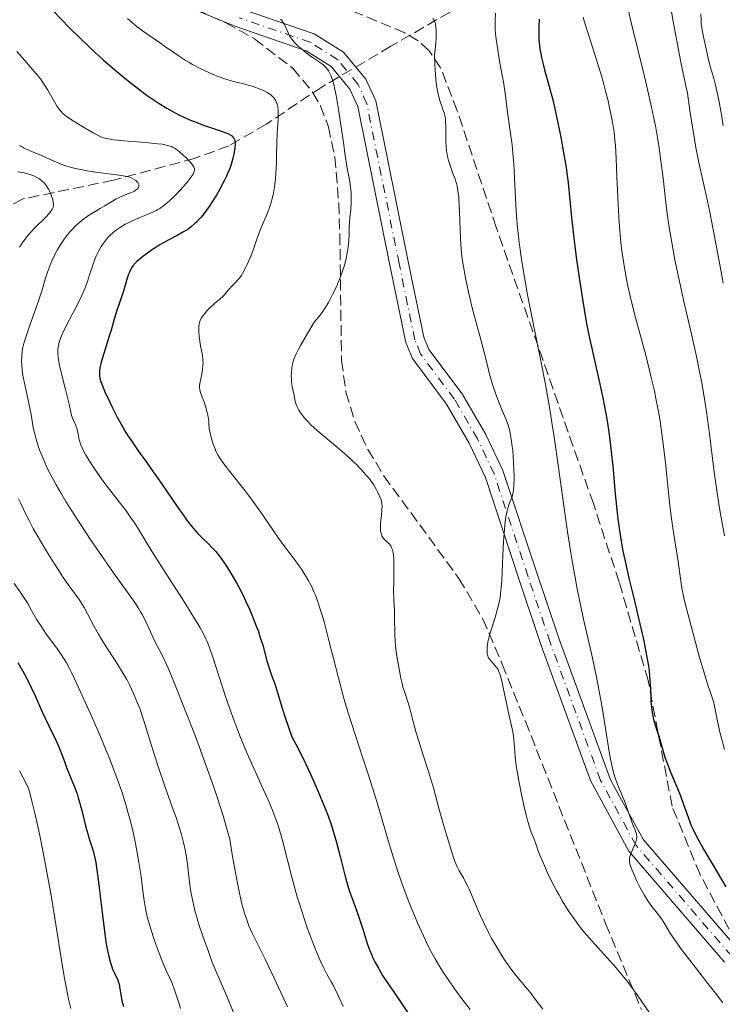
# Model space of a CAD drawing. Units: metres. Extents: x 671624 to 675109, y 4756027 to 4758363.
# Drawn here: x 672124 to 672237, y 4756284 to 4756442 of the extents above; entities that cross this region are included whole.
import ezdxf

# ---------------------------------------------------------------- set-up
doc = ezdxf.new("R2010")
doc.units = ezdxf.units.M
doc.header["$MEASUREMENT"] = 0
doc.linetypes.add('DGN Style 3', pattern=[2.435891, 1.739922, -0.695969])
doc.linetypes.add('DGN Style 4', pattern=[2.785615, 1.391938, -0.695969, 0.00174, -0.695969])
for name, color, linetype, lineweight in [('Barranco lineal', 142, 'DGN Style 3', 13), ('Curva de nivel directora', 30, 'Continuous', 30), ('Curva de nivel intermedia', 30, 'Continuous', 0), ('Eje pista sin pavimentar', 7, 'DGN Style 4', 0), ('Línea de pista sin pavimentar', 7, 'Continuous', 0), ('Pista sin pavimentar', 9, 'Continuous', 0), ('Zona arbolada', 92, 'DGN Style 3', 0)]:
    doc.layers.add(name, color=color, linetype=linetype, lineweight=lineweight)

msp = doc.modelspace()

# ---------------------------------------------------------------- linework, layer by layer
at = {"layer": 'Barranco lineal', "color": 142, "linetype": 'DGN Style 3', "lineweight": 13}
msp.add_polyline3d([(672193.04, 4756443.16, 1491.52), (672183.54, 4756437.66, 1488.44), (672172.54, 4756431.16, 1484.02), (672163.54, 4756425.16, 1478.68), (672157.54, 4756421.66, 1475), (672152.04, 4756419.66, 1470.63), (672139.04, 4756416.16, 1465), (672124.54, 4756413.16, 1456.38), (672117.04, 4756409.16, 1450.56), (672100.04, 4756406.16, 1438.5), (672089.54, 4756403.66, 1433.35), (672082.04, 4756398.66, 1428.25), (672075.04, 4756392.16, 1423.23), (672065.54, 4756380.16, 1415.61), (672059.04, 4756367.16, 1410.13), (672055.54, 4756357.66, 1408.31), (672049.54, 4756353.66, 1405), (672039.54, 4756347.16, 1400), (672028.04, 4756341.66, 1395), (672018.54, 4756332.66, 1390)], dxfattribs=at)
at = {"layer": 'Curva de nivel directora', "color": 30, "linetype": 'Continuous', "lineweight": 30, "flags": 128}
for points, elevation in [([(672129.37, 4756443.36), (672131.98, 4756440.65), (672133.56, 4756439.06), (672135.18, 4756437.51), (672136.05, 4756436.7), (672137.42, 4756435.46), (672139.56, 4756433.61), (672141.7, 4756431.84), (672142.76, 4756431.02), (672143.78, 4756430.26), (672144.45, 4756429.77), (672145.74, 4756428.88), (672146.38, 4756428.47), (672147.62, 4756427.71), (672148.82, 4756427.03), (672149.61, 4756426.62), (672150.13, 4756426.37), (672151.15, 4756425.91), (672152, 4756425.56), (672153.63, 4756424.97), (672156.39, 4756424.05), (672157.08, 4756423.79), (672157.38, 4756423.66), (672157.75, 4756423.46), (672157.95, 4756423.32), (672158.06, 4756423.23), (672158.25, 4756423.04), (672158.36, 4756422.89), (672158.42, 4756422.79), (672158.51, 4756422.57), (672158.57, 4756422.22), (672158.58, 4756421.96), (672158.53, 4756421.38), (672158.35, 4756420.32), (672158.21, 4756419.71), (672157.91, 4756418.66), (672157.63, 4756417.89), (672157.46, 4756417.48), (672157.18, 4756416.83), (672156.86, 4756416.15), (672156.1, 4756414.72), (672155.54, 4756413.76), (672154.76, 4756412.51), (672154.37, 4756411.93), (672153.51, 4756410.74), (672153.1, 4756410.24), (672152.84, 4756409.94), (672152.34, 4756409.41), (672152.1, 4756409.18), (672151.63, 4756408.77), (672151.18, 4756408.42), (672150.88, 4756408.21), (672150.29, 4756407.85), (672149.28, 4756407.3), (672147.83, 4756406.55), (672147.04, 4756406.1), (672146.47, 4756405.77), (672145.31, 4756405.03), (672144.47, 4756404.45), (672143.71, 4756403.88), (672143.37, 4756403.61), (672142.79, 4756403.11), (672142.55, 4756402.87), (672142.15, 4756402.4), (672141.94, 4756402.08), (672141.81, 4756401.85), (672141.58, 4756401.38), (672141.46, 4756401.08), (672141.25, 4756400.45), (672140.85, 4756399.07), (672140.63, 4756398.36), (672139.5, 4756395.1), (672139.13, 4756393.87), (672138.64, 4756392.07), (672138.36, 4756391.11), (672137.08, 4756386.94), (672136.86, 4756386.02), (672136.79, 4756385.56), (672136.77, 4756385.29), (672136.78, 4756384.8)], 1475), ([(672207.36, 4756442.02), (672207.27, 4756440.77), (672207.27, 4756439.57), (672207.3, 4756438.78), (672207.35, 4756438.27), (672207.47, 4756437.26), (672207.61, 4756436.43), (672207.72, 4756435.88), (672207.98, 4756434.78), (672208.27, 4756433.66), (672208.96, 4756431.21), (672209.52, 4756429.09), (672209.8, 4756427.91), (672210.35, 4756425.39), (672210.86, 4756422.8), (672211.17, 4756421.14), (672211.66, 4756418.22), (672211.79, 4756417.32), (672211.99, 4756415.76)], 1500), ([(672211.99, 4756415.76), (672212.55, 4756410.19), (672213.04, 4756405.95), (672213.35, 4756403.45), (672213.91, 4756399.46), (672214.33, 4756396.75), (672214.55, 4756395.41), (672214.91, 4756393.44), (672215.28, 4756391.55), (672216.05, 4756387.96), (672217.08, 4756383.43), (672217.56, 4756381.21), (672218, 4756378.96), (672218.19, 4756377.82), (672218.46, 4756376.09), (672218.62, 4756374.92), (672218.9, 4756372.57), (672219.15, 4756370.24), (672219.57, 4756365.77), (672219.88, 4756362.74), (672220.04, 4756361.37), (672220.4, 4756358.88), (672220.8, 4756356.61), (672221.1, 4756355.17), (672221.75, 4756352.27), (672222.58, 4756348.81), (672223.68, 4756344.24), (672224.13, 4756342.19), (672224.33, 4756341.26), (672224.64, 4756339.59), (672224.87, 4756338.15), (672224.98, 4756337.31), (672225.13, 4756335.88), (672225.21, 4756334.57), (672225.26, 4756333.14), (672225.29, 4756332.47), (672225.37, 4756331.56), (672225.43, 4756331.1), (672225.54, 4756330.4), (672225.76, 4756329.36), (672226.06, 4756328.34), (672226.49, 4756327.02), (672226.69, 4756326.37), (672227.28, 4756324.24), (672227.57, 4756323.33), (672227.76, 4756322.81), (672228.48, 4756321.01), (672229.55, 4756318.45), (672230.01, 4756317.3), (672230.52, 4756315.93), (672231.02, 4756314.46), (672231.29, 4756313.7), (672231.76, 4756312.55), (672232.06, 4756311.88), (672232.62, 4756310.75), (672233.32, 4756309.44), (672233.73, 4756308.71), (672235.19, 4756306.23), (672237.31, 4756302.7)], 1500), ([(672136.78, 4756384.8), (672136.86, 4756384.29), (672136.94, 4756383.99), (672137.14, 4756383.41), (672137.67, 4756382.15), (672138.43, 4756380.53), (672138.89, 4756379.59), (672139.64, 4756378.1), (672140.46, 4756376.62), (672140.87, 4756375.91), (672141.28, 4756375.24), (672142.13, 4756373.96), (672143.01, 4756372.7), (672144.31, 4756370.9), (672145.03, 4756369.88), (672146.83, 4756367.29), (672149.25, 4756363.76), (672150.3, 4756362.27), (672150.75, 4756361.64), (672151.53, 4756360.62), (672152.17, 4756359.85), (672152.55, 4756359.43), (672153.24, 4756358.73), (672154.28, 4756357.75), (672154.84, 4756357.18), (672155.45, 4756356.51), (672155.77, 4756356.12), (672156.37, 4756355.34), (672156.69, 4756354.89), (672157.18, 4756354.17), (672157.94, 4756352.96), (672158.72, 4756351.61), (672159.12, 4756350.89), (672159.9, 4756349.34), (672160.24, 4756348.63), (672160.9, 4756347.17), (672161.36, 4756346.07), (672162, 4756344.45), (672162.28, 4756343.67), (672162.54, 4756342.91), (672162.98, 4756341.48), (672163.67, 4756338.99), (672163.97, 4756337.97), (672164.39, 4756336.7), (672164.92, 4756335.29), (672165.16, 4756334.61), (672165.54, 4756333.35), (672166.13, 4756331.39), (672166.61, 4756329.89), (672167.64, 4756326.78), (672168.28, 4756325.6), (672169.51, 4756323.18), (672170.66, 4756320.77), (672171.35, 4756319.22), (672172.54, 4756316.44), (672172.91, 4756315.54), (672173.52, 4756313.95), (672174.01, 4756312.54), (672174.29, 4756311.65), (672174.8, 4756309.82), (672175.4, 4756307.53), (672176.23, 4756304.33), (672176.66, 4756302.82), (672176.88, 4756302.11), (672177.32, 4756300.79), (672178.17, 4756298.44), (672178.56, 4756297.33), (672179.09, 4756295.7), (672179.77, 4756293.6), (672180.13, 4756292.59), (672180.48, 4756291.73), (672180.67, 4756291.3), (672180.99, 4756290.64), (672181.55, 4756289.6), (672182.23, 4756288.45), (672182.63, 4756287.83), (672184.06, 4756285.7), (672186.2, 4756282.55)], 1475), ([(672123.69, 4756338.7), (672124.7, 4756336.93), (672125.13, 4756336.12), (672125.88, 4756334.61), (672126.51, 4756333.26), (672127.54, 4756330.91), (672128.59, 4756328.67), (672129.76, 4756326.26), (672130.22, 4756325.29), (672130.7, 4756324.09), (672131.21, 4756322.65), (672131.5, 4756321.87), (672132.73, 4756318.84), (672133.18, 4756317.62)], 1450), ([(672133.18, 4756317.62), (672133.39, 4756316.97), (672133.59, 4756316.3), (672133.96, 4756314.93), (672134.61, 4756312.29), (672134.91, 4756311.17), (672135.2, 4756310.24), (672135.58, 4756309.09), (672135.77, 4756308.46), (672136.05, 4756307.3), (672136.18, 4756306.58), (672136.32, 4756305.77), (672136.58, 4756303.87), (672137.31, 4756297.64), (672137.63, 4756295.15), (672137.83, 4756293.8), (672137.97, 4756293.02), (672138.24, 4756291.7), (672138.55, 4756290.5), (672138.76, 4756289.85), (672138.9, 4756289.47), (672139.18, 4756288.83), (672139.71, 4756287.72), (672139.85, 4756287.33), (672139.92, 4756287.11), (672140.08, 4756286.33), (672140.28, 4756285.08), (672140.4, 4756284.4), (672140.63, 4756283.45)], 1450)]:
    msp.add_lwpolyline(points, dxfattribs=dict(at, elevation=elevation))
at = {"layer": 'Curva de nivel intermedia', "color": 30, "linetype": 'Continuous', "lineweight": 0, "flags": 128}
for points, elevation in [([(672228.18, 4756445.81), (672228.85, 4756441.67), (672229.48, 4756438.23), (672230.1, 4756435.13), (672230.48, 4756433.3), (672231.17, 4756430.13), (672231.53, 4756427.37), (672231.78, 4756425.7), (672232.26, 4756422.73), (672232.51, 4756421.4), (672232.99, 4756418.99), (672234.37, 4756412.81), (672234.69, 4756411.3), (672235.28, 4756408.23), (672236.37, 4756402.29), (672236.86, 4756399.65)], 1515), ([(672200.34, 4756442.98), (672200.27, 4756441.8), (672200.28, 4756440.91), (672200.3, 4756440.42), (672200.36, 4756439.65), (672200.44, 4756438.83), (672200.69, 4756437.07), (672201, 4756435.25), (672201.42, 4756432.96), (672201.6, 4756431.94), (672201.9, 4756430.06), (672202.33, 4756426.7), (672202.76, 4756423.66), (672202.99, 4756421.84), (672203.19, 4756419.85), (672203.27, 4756418.8), (672203.34, 4756417.71), (672203.46, 4756415.43), (672203.61, 4756412.15), (672203.73, 4756410.39), (672203.88, 4756408.56), (672203.97, 4756407.6), (672204.14, 4756406.14), (672204.56, 4756403.09), (672205.08, 4756399.92), (672205.47, 4756397.77), (672206.31, 4756393.45), (672207.66, 4756386.9), (672208.36, 4756383.34), (672209.05, 4756379.4), (672209.4, 4756377.24), (672209.74, 4756374.95), (672210.44, 4756370.04), (672211.39, 4756363.13), (672211.89, 4756359.68), (672212.42, 4756356.32), (672212.69, 4756354.7), (672213.12, 4756352.34), (672213.41, 4756350.83), (672214, 4756347.94), (672214.59, 4756345.2), (672215.72, 4756340.14), (672216.48, 4756336.64), (672216.8, 4756334.98), (672217.38, 4756331.83), (672218.24, 4756326.46), (672218.59, 4756324.35), (672218.75, 4756323.46), (672219.06, 4756321.97), (672219.35, 4756320.81), (672219.54, 4756320.17), (672219.91, 4756319.12), (672221.19, 4756316.06), (672221.6, 4756314.93), (672222.1, 4756313.43), (672222.33, 4756312.8), (672222.62, 4756312.06), (672222.9, 4756311.37), (672222.98, 4756311.1), (672223.03, 4756310.76), (672223.03, 4756310.59), (672222.98, 4756310.3), (672222.81, 4756309.77), (672222.53, 4756309.09), (672222.12, 4756308.12), (672221.96, 4756307.68), (672221.86, 4756307.35), (672221.83, 4756307.19), (672221.82, 4756306.96), (672221.86, 4756306.6), (672221.91, 4756306.39), (672222.07, 4756305.89), (672222.23, 4756305.48), (672222.63, 4756304.52), (672222.99, 4756303.72), (672223.58, 4756302.51), (672224.19, 4756301.4), (672224.6, 4756300.72), (672224.87, 4756300.3), (672225.43, 4756299.51), (672226.06, 4756298.7), (672226.86, 4756297.7), (672227.2, 4756297.21), (672227.67, 4756296.4), (672228.26, 4756295.42), (672228.69, 4756294.76), (672229.58, 4756293.49), (672230.16, 4756292.7), (672231.52, 4756290.92), (672234.43, 4756287.18), (672235.64, 4756285.62), (672236.81, 4756284.07)], 1495), ([(672214.42, 4756442.36), (672214.64, 4756441.54), (672215.2, 4756439.71), (672216.5, 4756435.65), (672217.14, 4756433.59), (672217.44, 4756432.59), (672217.96, 4756430.68), (672218.4, 4756428.9), (672218.65, 4756427.8), (672219.06, 4756425.8), (672219.28, 4756424.5), (672219.37, 4756423.88), (672219.51, 4756422.62), (672219.58, 4756421.73), (672219.71, 4756419.66), (672219.83, 4756416.72), (672220.02, 4756412.32), (672220.14, 4756410.18), (672220.35, 4756407.32), (672220.53, 4756405.6), (672220.66, 4756404.51), (672220.97, 4756402.41), (672221.34, 4756400.29), (672221.57, 4756399.16), (672221.99, 4756397.3), (672222.52, 4756395.14), (672222.85, 4756393.92), (672224.44, 4756388.05), (672225.29, 4756384.67), (672225.83, 4756382.31), (672226.08, 4756381.1), (672226.43, 4756379.28), (672226.74, 4756377.45), (672226.93, 4756376.23), (672227.25, 4756373.81), (672227.65, 4756370.28), (672228.09, 4756365.94), (672228.3, 4756363.99), (672228.46, 4756362.65), (672228.79, 4756360.27), (672229.11, 4756358.23), (672229.5, 4756355.95), (672229.66, 4756354.95), (672229.94, 4756352.96), (672230.25, 4756350.67), (672230.44, 4756349.61), (672230.55, 4756349.08), (672230.82, 4756347.98), (672231.97, 4756343.76), (672233.09, 4756339.51), (672233.86, 4756336.87), (672234.48, 4756334.91), (672234.83, 4756333.87), (672235.4, 4756332.23), (672235.69, 4756330.6), (672235.89, 4756329.54), (672236.35, 4756327.53), (672236.59, 4756326.57), (672237.11, 4756324.75)], 1505), ([(672221.58, 4756443.78), (672222.2, 4756441.07), (672224.2, 4756433.02), (672224.64, 4756431.21), (672225.39, 4756427.89), (672225.99, 4756424.88), (672226.33, 4756422.98), (672226.53, 4756421.74), (672226.88, 4756419.29), (672227.22, 4756416.49), (672227.68, 4756412.54), (672227.96, 4756410.44), (672228.28, 4756408.22), (672228.47, 4756407.06), (672228.78, 4756405.25), (672229.14, 4756403.35), (672229.97, 4756399.39), (672230.57, 4756396.69), (672231.77, 4756391.45), (672232.57, 4756387.86), (672232.91, 4756386.25), (672233.48, 4756383.33), (672233.94, 4756380.67), (672234.2, 4756378.95), (672234.67, 4756375.43), (672235.14, 4756371.48), (672235.42, 4756369.27), (672235.95, 4756365.58), (672236.4, 4756362.84), (672236.65, 4756361.38), (672237.09, 4756359.05)], 1510), ([(672233.29, 4756442.88), (672233.32, 4756441.85), (672233.36, 4756441.36), (672233.41, 4756440.89), (672233.54, 4756439.99), (672233.71, 4756439.16), (672234.04, 4756437.72), (672234.46, 4756435.77), (672234.81, 4756434.43), (672235.31, 4756432.7), (672235.63, 4756431.43), (672236.01, 4756429.77), (672236.21, 4756428.76), (672236.66, 4756426.33), (672236.9, 4756424.89)], 1520), ([(672141.29, 4756442.13), (672142.06, 4756441.43), (672142.45, 4756441.1), (672142.86, 4756440.78), (672143.7, 4756440.16), (672146.43, 4756438.28), (672147.39, 4756437.6), (672148.73, 4756436.65), (672149.44, 4756436.17), (672150.55, 4756435.46), (672151.13, 4756435.11), (672151.73, 4756434.76), (672152.97, 4756434.11), (672154.22, 4756433.5)], 1480), ([(672165.84, 4756442.02), (672166.03, 4756441.8), (672166.33, 4756441.36), (672166.46, 4756441.14), (672166.67, 4756440.7), (672167.06, 4756439.81), (672167.3, 4756439.36), (672167.51, 4756439.02), (672167.68, 4756438.79), (672168.05, 4756438.35), (672168.68, 4756437.7), (672169.13, 4756437.3), (672170.03, 4756436.56), (672170.98, 4756435.88), (672172.12, 4756435.1), (672172.63, 4756434.72), (672173.05, 4756434.34), (672173.25, 4756434.12), (672173.55, 4756433.71), (672173.83, 4756433.17), (672173.97, 4756432.84), (672174.24, 4756432.04), (672174.38, 4756431.57), (672174.58, 4756430.74), (672174.78, 4756429.77), (672175.17, 4756427.51), (672175.54, 4756425.03), (672175.99, 4756421.83), (672176.18, 4756420.44), (672176.55, 4756418.11), (672176.89, 4756416.21), (672177.01, 4756415.51), (672177.13, 4756414.62), (672177.17, 4756414.18), (672177.2, 4756413.52), (672177.19, 4756412.52), (672177.11, 4756411.49), (672176.97, 4756410.14), (672176.91, 4756409.5), (672176.87, 4756408.59), (672176.84, 4756407.32), (672176.8, 4756406.58), (672176.71, 4756405.42), (672176.61, 4756404.74), (672176.37, 4756403.57), (672176.14, 4756402.68), (672175.99, 4756402.19), (672175.73, 4756401.41), (672175.36, 4756400.4), (672175.15, 4756399.87), (672174.8, 4756399.05), (672174.2, 4756397.79), (672173.52, 4756396.53), (672173.15, 4756395.91), (672172.62, 4756395.1), (672172.35, 4756394.71), (672171.92, 4756394.15), (672171.24, 4756393.35), (672170.34, 4756391.83), (672169.05, 4756389.6), (672168.75, 4756389.05)], 1485), ([(672190.28, 4756442.12), (672190.48, 4756441.82), (672190.64, 4756441.45), (672190.7, 4756441.23), (672190.79, 4756440.71), (672190.81, 4756440.41), (672190.83, 4756439.88), (672190.8, 4756438.92), (672190.75, 4756438.16), (672190.57, 4756436.28), (672190.63, 4756434.76)], 1490), ([(672123.53, 4756436.85), (672124.41, 4756435.8), (672126.65, 4756433.25), (672127.3, 4756432.43), (672127.61, 4756432), (672127.92, 4756431.55), (672128.51, 4756430.6), (672129.56, 4756428.77), (672130, 4756428.02), (672130.38, 4756427.45), (672130.56, 4756427.22), (672130.94, 4756426.83), (672131.23, 4756426.58), (672131.98, 4756426.06), (672132.73, 4756425.58), (672134.51, 4756424.49), (672135.78, 4756423.75), (672136.69, 4756423.27), (672137.12, 4756423.09), (672137.79, 4756422.88), (672138.17, 4756422.79), (672139.07, 4756422.65), (672140.82, 4756422.47), (672143.45, 4756422.27), (672144.66, 4756422.18), (672146.1, 4756422.02), (672146.84, 4756421.92), (672147.25, 4756421.84), (672147.92, 4756421.68), (672148.32, 4756421.55), (672148.5, 4756421.47), (672148.84, 4756421.29), (672149.08, 4756421.13), (672149.62, 4756420.72), (672150.28, 4756420.15), (672150.64, 4756419.83), (672151.14, 4756419.32), (672151.57, 4756418.83)], 1470), ([(672190.63, 4756434.76), (672190.68, 4756433.89), (672190.78, 4756432.41), (672190.84, 4756431.8), (672190.98, 4756430.79), (672191.12, 4756430.01), (672191.22, 4756429.59), (672191.42, 4756428.89), (672191.66, 4756428.21), (672191.96, 4756427.37), (672192.08, 4756426.96), (672192.24, 4756426.31), (672192.29, 4756425.96), (672192.33, 4756425.6), (672192.37, 4756424.81), (672192.38, 4756422.37), (672192.42, 4756421.39), (672192.47, 4756420.93), (672192.57, 4756420.27), (672192.63, 4756419.95), (672192.79, 4756419.32), (672193.1, 4756418.36), (672193.57, 4756417.1), (672193.8, 4756416.48), (672194.06, 4756415.64), (672194.17, 4756415.19), (672194.31, 4756414.42), (672194.43, 4756413.5), (672194.47, 4756412.96), (672194.56, 4756411.06), (672194.65, 4756408.21), (672194.7, 4756406.85), (672194.83, 4756405.06), (672194.95, 4756403.96), (672195.06, 4756403.23), (672195.31, 4756401.69), (672195.55, 4756400.41), (672196.12, 4756397.73), (672196.56, 4756395.86), (672196.97, 4756394.29), (672197.53, 4756392.29), (672197.84, 4756391.16), (672198.35, 4756389.13), (672199.09, 4756386.2), (672199.45, 4756384.82), (672199.98, 4756383.01), (672200.32, 4756381.98), (672200.54, 4756381.36), (672200.97, 4756380.25), (672201.43, 4756379.18), (672202.01, 4756377.85), (672202.26, 4756377.16), (672202.56, 4756376.13), (672202.69, 4756375.55), (672202.87, 4756374.57), (672203.03, 4756373.42), (672203.1, 4756372.78), (672203.25, 4756370.85), (672203.3, 4756369.84), (672203.33, 4756368.37), (672203.3, 4756367.06), (672203.25, 4756366.51), (672203.19, 4756366.05), (672203.13, 4756365.78), (672203.01, 4756365.32), (672202.86, 4756364.93), (672202.64, 4756364.44), (672202.53, 4756364.19), (672202.3, 4756363.51), (672202.19, 4756363.09), (672202, 4756362.08), (672201.85, 4756360.89), (672201.76, 4756360.02), (672201.63, 4756358.15), (672201.53, 4756355.97), (672201.43, 4756353.15), (672201.37, 4756351.88), (672201.27, 4756350.73), (672201.22, 4756350.2), (672201.07, 4756349.19), (672200.96, 4756348.56), (672200.67, 4756347.31), (672200.26, 4756345.91), (672199.69, 4756344.11), (672199.45, 4756343.29), (672199.18, 4756342.22), (672199.07, 4756341.61), (672199.02, 4756341.25), (672198.98, 4756340.63), (672198.99, 4756340.25), (672199.01, 4756340.08), (672199.09, 4756339.78), (672199.17, 4756339.59), (672199.4, 4756339.22), (672199.76, 4756338.79), (672200.31, 4756338.17), (672200.56, 4756337.85), (672200.75, 4756337.56), (672200.83, 4756337.39), (672200.95, 4756337.11), (672201.12, 4756336.59)], 1490), ([(672154.22, 4756433.5), (672155.04, 4756433.14), (672155.57, 4756432.92), (672156.57, 4756432.54), (672157.09, 4756432.36), (672158.06, 4756432.07), (672158.92, 4756431.84), (672159.94, 4756431.61), (672160.41, 4756431.5), (672161.29, 4756431.26), (672161.71, 4756431.12), (672162.31, 4756430.9), (672163.2, 4756430.51), (672163.72, 4756430.23), (672163.97, 4756430.08), (672164.33, 4756429.81), (672164.66, 4756429.49), (672164.81, 4756429.31), (672165.07, 4756428.91), (672165.18, 4756428.69), (672165.31, 4756428.31), (672165.4, 4756427.89), (672165.44, 4756427.59), (672165.48, 4756426.94), (672165.46, 4756425.89), (672165.31, 4756423.7), (672165.24, 4756422.16), (672165.2, 4756420.08), (672165.17, 4756418.96), (672165.09, 4756417.3), (672165.02, 4756416.43), (672164.86, 4756415.12), (672164.64, 4756413.83), (672164.5, 4756413.2), (672164.33, 4756412.6), (672163.95, 4756411.46), (672163.53, 4756410.39), (672162.95, 4756409.05), (672162.68, 4756408.41), (672162.16, 4756407.02), (672161.54, 4756405.23), (672161.22, 4756404.34), (672160.76, 4756403.19), (672160.51, 4756402.63), (672160.13, 4756401.85), (672159.74, 4756401.16), (672159.56, 4756400.86), (672159.37, 4756400.6), (672159.01, 4756400.15), (672158.67, 4756399.78), (672158.24, 4756399.35), (672158.03, 4756399.14), (672157.57, 4756398.62), (672156.95, 4756397.9), (672156.62, 4756397.55), (672156.09, 4756397.07), (672155.31, 4756396.42), (672154.9, 4756396.06), (672154.62, 4756395.79), (672154.07, 4756395.22), (672153.7, 4756394.78), (672153.23, 4756394.17), (672153.12, 4756393.98), (672152.94, 4756393.64), (672152.82, 4756393.31), (672152.77, 4756393.09), (672152.72, 4756392.6), (672152.71, 4756392.03), (672152.72, 4756391.7), (672152.76, 4756391.16), (672152.89, 4756390.24), (672153.02, 4756389.55), (672153.22, 4756388.56), (672153.3, 4756388.05), (672153.38, 4756387.27), (672153.4, 4756386.87), (672153.39, 4756386.48), (672153.31, 4756385.72), (672153.19, 4756385), (672152.92, 4756383.8), (672152.83, 4756383.21), (672152.83, 4756382.94), (672152.89, 4756382.5), (672152.96, 4756382.24), (672153.18, 4756381.6), (672153.62, 4756380.41), (672153.86, 4756379.67), (672154.08, 4756378.86), (672154.17, 4756378.42), (672154.31, 4756377.49), (672154.35, 4756376.99), (672154.37, 4756376.22), (672154.84, 4756374.47), (672155.05, 4756373.78), (672155.33, 4756373.01), (672155.48, 4756372.67), (672155.8, 4756372.04), (672156.03, 4756371.64), (672156.6, 4756370.82), (672157.87, 4756369.18), (672159.96, 4756366.57)], 1480), ([(672123.93, 4756421.75), (672124.27, 4756421.55), (672124.61, 4756421.37), (672125.3, 4756421.03), (672127.49, 4756420.1), (672128.28, 4756419.75), (672129.4, 4756419.25), (672129.99, 4756419), (672130.92, 4756418.64), (672131.4, 4756418.47), (672131.91, 4756418.32), (672132.95, 4756418.04), (672134.03, 4756417.81), (672134.75, 4756417.68), (672136.2, 4756417.45), (672140.32, 4756416.92), (672141.17, 4756416.75), (672141.61, 4756416.63), (672141.85, 4756416.55), (672142.26, 4756416.35), (672142.6, 4756416.11)], 1465), ([(672151.57, 4756418.83), (672151.74, 4756418.6), (672151.91, 4756418.32), (672151.96, 4756418.19), (672152.02, 4756418), (672152.03, 4756417.87), (672152, 4756417.61), (672151.91, 4756417.33), (672151.81, 4756417.14), (672151.51, 4756416.68), (672150.78, 4756415.74), (672150.17, 4756415.04), (672149.73, 4756414.56), (672148.86, 4756413.65), (672148.04, 4756412.85), (672147.64, 4756412.5), (672147.06, 4756412.04), (672146.47, 4756411.63), (672146.17, 4756411.46), (672145.87, 4756411.29), (672145.23, 4756410.99), (672143.15, 4756410.13), (672142.13, 4756409.68), (672141.62, 4756409.43), (672140.87, 4756409.03), (672140.17, 4756408.62), (672139.84, 4756408.41), (672139.54, 4756408.2), (672138.99, 4756407.77), (672138.52, 4756407.34), (672138.24, 4756407.06), (672137.76, 4756406.5), (672137.31, 4756405.89), (672137.06, 4756405.5), (672136.63, 4756404.76), (672136.26, 4756404.02), (672136.08, 4756403.57), (672135.76, 4756402.67), (672135.21, 4756400.94), (672134.85, 4756399.89), (672134.42, 4756398.75), (672134.17, 4756398.15), (672133.9, 4756397.54), (672133.3, 4756396.3), (672131.51, 4756392.86), (672130.93, 4756391.67), (672130.71, 4756391.16), (672130.44, 4756390.47), (672130.34, 4756390.14), (672130.19, 4756389.54), (672130.11, 4756389.02), (672130.09, 4756388.75), (672130.08, 4756388.34), (672130.14, 4756387.67), (672130.2, 4756387.29), (672130.36, 4756386.42), (672130.75, 4756384.83), (672131.36, 4756382.54), (672131.62, 4756381.49), (672131.91, 4756380.21), (672132.18, 4756378.92), (672132.32, 4756378.4), (672132.59, 4756377.68), (672132.98, 4756376.79), (672133.14, 4756376.35), (672133.31, 4756375.67), (672133.48, 4756374.76), (672133.58, 4756374.31), (672133.79, 4756373.65), (672134, 4756373.17), (672134.17, 4756372.82), (672134.62, 4756372.01), (672135.24, 4756370.99), (672135.62, 4756370.4), (672136.28, 4756369.41), (672137.5, 4756367.69), (672139, 4756365.73), (672141.05, 4756363.04), (672141.95, 4756361.8), (672142.34, 4756361.24), (672143.04, 4756360.14), (672144.51, 4756357.69), (672145.5, 4756356.06), (672147.48, 4756352.94), (672150.41, 4756348.38), (672151.68, 4756346.38), (672152.57, 4756344.93), (672152.94, 4756344.29), (672153.43, 4756343.4), (672153.85, 4756342.53), (672154.05, 4756342.08), (672154.34, 4756341.38), (672154.93, 4756339.75), (672155.96, 4756336.55), (672157.07, 4756333.11), (672157.7, 4756331.26), (672158.39, 4756329.35), (672158.75, 4756328.39), (672159.32, 4756326.95), (672160.51, 4756324.1), (672161.71, 4756321.38)], 1470), ([(672123.68, 4756417.51), (672124.72, 4756417.33), (672125.28, 4756417.19), (672125.62, 4756417.08), (672126.25, 4756416.84), (672126.85, 4756416.56), (672127.14, 4756416.38), (672127.56, 4756416.08), (672127.95, 4756415.7), (672128.13, 4756415.48), (672128.31, 4756415.24), (672128.63, 4756414.7), (672128.91, 4756414.12), (672129.06, 4756413.73), (672129.3, 4756413), (672129.38, 4756412.59), (672129.4, 4756412.4), (672129.4, 4756412.12), (672129.34, 4756411.85), (672129.3, 4756411.71), (672129.2, 4756411.49), (672129.11, 4756411.35), (672128.89, 4756411.03), (672128.68, 4756410.77), (672128.17, 4756410.21), (672126.38, 4756408.46), (672125.66, 4756407.71), (672125.25, 4756407.24), (672125, 4756406.92), (672124.49, 4756406.22), (672123.95, 4756405.42)], 1460), ([(672142.6, 4756416.11), (672142.75, 4756415.98), (672142.94, 4756415.78), (672143.06, 4756415.56), (672143.1, 4756415.45), (672143.12, 4756415.25), (672143.11, 4756415.15), (672143.05, 4756415), (672142.88, 4756414.77), (672142.59, 4756414.54), (672142.4, 4756414.42), (672142.17, 4756414.31), (672141.63, 4756414.08), (672140.37, 4756413.58), (672139.74, 4756413.3), (672139.44, 4756413.15), (672138.85, 4756412.81), (672137.63, 4756412.04), (672136.92, 4756411.6), (672135.21, 4756410.58), (672134.26, 4756409.93), (672133.62, 4756409.43), (672133.3, 4756409.16), (672132.82, 4756408.7), (672132.34, 4756408.21), (672132.03, 4756407.86), (672131.43, 4756407.11), (672131.14, 4756406.71), (672130.59, 4756405.89), (672130.07, 4756405.03), (672129.75, 4756404.46), (672129.18, 4756403.3), (672128.91, 4756402.65), (672128.43, 4756401.37), (672128.03, 4756400.09), (672127.51, 4756398.35), (672127.24, 4756397.45), (672126.54, 4756395.37), (672125.58, 4756392.72), (672125.17, 4756391.57), (672124.75, 4756390.3), (672124.6, 4756389.76), (672124.44, 4756389.02), (672124.38, 4756388.67), (672124.3, 4756387.98), (672124.27, 4756387.02), (672124.3, 4756386.51), (672124.37, 4756385.7), (672124.5, 4756384.81), (672124.58, 4756384.34), (672124.91, 4756382.8), (672125.41, 4756380.62), (672125.63, 4756379.54), (672125.81, 4756378.51), (672126.04, 4756377.13), (672126.17, 4756376.4), (672126.44, 4756375.22), (672126.62, 4756374.57), (672127.02, 4756373.3), (672127.27, 4756372.6), (672127.73, 4756371.46), (672128.3, 4756370.2), (672128.63, 4756369.51), (672129.4, 4756368.02), (672129.84, 4756367.22), (672130.58, 4756365.93), (672131.41, 4756364.55), (672133.29, 4756361.58), (672135.3, 4756358.53), (672136.63, 4756356.57), (672139.04, 4756353.1), (672142.44, 4756348.34), (672143.11, 4756347.33), (672143.39, 4756346.87), (672143.66, 4756346.4), (672144.12, 4756345.49), (672145.23, 4756343.02), (672145.74, 4756342), (672146.49, 4756340.6), (672146.92, 4756339.76), (672147.6, 4756338.3), (672148.03, 4756337.31), (672148.85, 4756335.33), (672150.61, 4756330.88), (672152.01, 4756327.24), (672152.78, 4756325.2), (672153.96, 4756321.98), (672155.12, 4756318.69), (672155.67, 4756317.06), (672156.68, 4756313.9), (672157.12, 4756312.4), (672157.68, 4756310.32), (672158.16, 4756307.55), (672158.95, 4756303.29), (672159.17, 4756302.19), (672159.55, 4756300.39), (672159.89, 4756299.01), (672160.1, 4756298.27), (672160.52, 4756297.05), (672160.76, 4756296.44), (672161.27, 4756295.27)], 1465), ([(672168.75, 4756389.05), (672168.3, 4756388.18), (672168.02, 4756387.55), (672167.91, 4756387.22), (672167.77, 4756386.66), (672167.66, 4756386.04), (672167.58, 4756385.18), (672167.57, 4756384.76), (672167.58, 4756384.13), (672167.6, 4756383.83), (672167.72, 4756382.99), (672168.02, 4756381.63), (672168.21, 4756380.61), (672168.35, 4756380.12), (672168.5, 4756379.76), (672168.78, 4756379.24), (672168.95, 4756378.97), (672169.41, 4756378.34), (672169.91, 4756377.74), (672170.21, 4756377.42), (672170.73, 4756376.9), (672171.73, 4756375.99), (672173.03, 4756374.88), (672175.04, 4756373.2), (672176.06, 4756372.32), (672177.35, 4756371.15), (672177.96, 4756370.56), (672178.8, 4756369.71), (672179.55, 4756368.87), (672179.89, 4756368.46), (672180.2, 4756368.06), (672180.74, 4756367.29), (672181.18, 4756366.57), (672181.42, 4756366.12), (672181.79, 4756365.32), (672181.97, 4756364.82), (672182.03, 4756364.59), (672182.11, 4756364.15), (672182.13, 4756363.86), (672182.1, 4756363.22), (672182.02, 4756362.37), (672181.89, 4756361.13), (672181.86, 4756360.53), (672181.88, 4756360.04), (672181.91, 4756359.8), (672181.97, 4756359.48), (672182.12, 4756359.03), (672182.26, 4756358.77), (672182.34, 4756358.65), (672182.48, 4756358.49), (672182.8, 4756358.19), (672183.13, 4756357.91), (672183.29, 4756357.74), (672183.52, 4756357.43), (672183.72, 4756357.04), (672183.8, 4756356.8), (672183.91, 4756356.37), (672183.98, 4756355.87), (672184.02, 4756355.49), (672184.05, 4756354.66), (672184.05, 4756353.29), (672184, 4756351.42), (672183.98, 4756350.54), (672184.01, 4756348.83), (672184.11, 4756346.96), (672184.14, 4756346.08), (672184.19, 4756343.23), (672184.25, 4756342.09), (672184.3, 4756341.47), (672184.37, 4756340.81), (672184.56, 4756339.41), (672184.8, 4756337.98), (672185.16, 4756336.17), (672185.35, 4756335.36), (672185.49, 4756334.82), (672185.77, 4756333.87), (672186.31, 4756332.21), (672186.58, 4756331.34), (672186.99, 4756329.83), (672187.63, 4756327.44), (672188.01, 4756326.1), (672188.67, 4756323.98), (672189.59, 4756321.2), (672189.98, 4756319.97), (672190.44, 4756318.38), (672190.97, 4756316.32), (672191.3, 4756315.09), (672191.93, 4756312.86), (672192.4, 4756311.26), (672193.28, 4756308.4), (672193.76, 4756306.94), (672194.02, 4756306.25), (672194.18, 4756305.89), (672194.5, 4756305.27), (672194.76, 4756304.82), (672195.18, 4756304.12), (672195.43, 4756303.67), (672195.87, 4756302.82), (672196.11, 4756302.29), (672196.98, 4756300.28), (672197.9, 4756298.14)], 1485), ([(672159.96, 4756366.57), (672161.04, 4756365.14), (672161.58, 4756364.41), (672162.61, 4756362.93), (672164.58, 4756360.04), (672165.52, 4756358.69), (672166.87, 4756356.86), (672168.56, 4756354.62), (672169.33, 4756353.52), (672169.98, 4756352.49), (672170.29, 4756351.95), (672170.75, 4756351.06), (672171.2, 4756350.06), (672171.43, 4756349.51), (672171.88, 4756348.28), (672172.11, 4756347.6), (672172.46, 4756346.48), (672172.82, 4756345.24), (672173.56, 4756342.45), (672175.13, 4756336.23), (672175.97, 4756333.12), (672176.4, 4756331.64), (672177.28, 4756328.79), (672179.07, 4756323.36), (672179.97, 4756320.62), (672181.27, 4756316.38), (672182.89, 4756310.87), (672183.64, 4756308.37), (672184.68, 4756305.14), (672185.31, 4756303.28), (672185.72, 4756302.16), (672186.49, 4756300.12), (672187.32, 4756298.09), (672187.84, 4756296.88), (672188.78, 4756294.81), (672189.56, 4756293.14), (672189.96, 4756292.36), (672190.65, 4756291.12), (672191.4, 4756289.85), (672191.83, 4756289.16), (672192.52, 4756288.1), (672193.63, 4756286.48), (672194.8, 4756284.9), (672196.27, 4756282.97)], 1480), ([(672123.77, 4756364.99), (672124.12, 4756364.35), (672124.6, 4756363.34), (672125.14, 4756362.23), (672125.49, 4756361.53), (672126.17, 4756360.25), (672126.75, 4756359.22), (672128.13, 4756356.87), (672129.25, 4756355.03), (672130.35, 4756353.3), (672130.86, 4756352.53), (672131.33, 4756351.84), (672132.17, 4756350.67), (672133.51, 4756348.83), (672134.07, 4756347.97), (672134.34, 4756347.52), (672134.87, 4756346.55), (672135.99, 4756344.41), (672136.64, 4756343.24), (672136.99, 4756342.64), (672137.76, 4756341.4), (672139.39, 4756338.87), (672140.18, 4756337.62), (672140.84, 4756336.52), (672141.15, 4756335.97), (672141.61, 4756335.11), (672142.27, 4756333.73), (672142.91, 4756332.18), (672143.24, 4756331.31), (672143.56, 4756330.38), (672144.22, 4756328.35), (672145.57, 4756323.98), (672146.25, 4756321.83), (672147.26, 4756318.86), (672148.52, 4756315.38), (672149.07, 4756313.84), (672149.69, 4756311.95), (672149.96, 4756311.07), (672150.29, 4756309.82), (672150.56, 4756308.62), (672150.66, 4756308.04), (672150.75, 4756307.46), (672150.89, 4756306.31), (672151.16, 4756303.9), (672151.35, 4756302.57), (672151.47, 4756301.86), (672151.77, 4756300.38), (672152.11, 4756298.91), (672152.35, 4756297.96), (672152.82, 4756296.3), (672153.3, 4756294.91), (672153.82, 4756293.61), (672154.04, 4756293.05), (672154.34, 4756292.15), (672154.66, 4756291.18), (672154.88, 4756290.6), (672155.29, 4756289.56), (672157.34, 4756284.86), (672158.25, 4756282.62)], 1460), ([(672123.11, 4756351.41), (672123.99, 4756350.12), (672124.88, 4756348.81), (672125.27, 4756348.2), (672125.84, 4756347.18), (672126.73, 4756345.58), (672127.3, 4756344.68), (672128.31, 4756343.2), (672129.76, 4756341.21), (672130.41, 4756340.31), (672131.13, 4756339.24), (672131.47, 4756338.66), (672132.04, 4756337.62), (672132.36, 4756336.97), (672133.15, 4756335.31), (672134.54, 4756332.25), (672135.33, 4756330.47), (672136.55, 4756327.66), (672137.73, 4756324.87), (672138.28, 4756323.55), (672138.77, 4756322.31), (672139.63, 4756320.04), (672140.35, 4756318.01), (672140.76, 4756316.74), (672141.01, 4756315.92), (672141.46, 4756314.32), (672141.69, 4756313.43), (672142.12, 4756311.67), (672142.5, 4756309.93), (672142.72, 4756308.8), (672143.11, 4756306.61), (672143.46, 4756304.32), (672143.81, 4756301.64), (672143.97, 4756300.5), (672144.18, 4756299.2), (672144.3, 4756298.6), (672144.5, 4756297.7), (672144.91, 4756296.25), (672145.4, 4756294.71), (672145.68, 4756293.88), (672146.13, 4756292.61), (672146.85, 4756290.77), (672147.55, 4756289.15), (672148.38, 4756287.3), (672148.72, 4756286.48), (672149.12, 4756285.35), (672149.55, 4756283.9), (672149.79, 4756283.14)], 1455), ([(672201.12, 4756336.59), (672201.4, 4756335.44), (672202.53, 4756330.14), (672203.09, 4756327.85), (672203.2, 4756327.23), (672203.24, 4756326.9), (672203.33, 4756325.74), (672203.42, 4756324.4), (672203.5, 4756323.57), (672203.68, 4756322.11), (672203.81, 4756321.27), (672204.13, 4756319.42), (672204.51, 4756317.49), (672205.04, 4756315.07), (672205.3, 4756314.04), (672205.48, 4756313.37), (672205.8, 4756312.29), (672206.08, 4756311.49), (672206.52, 4756310.35), (672206.79, 4756309.61), (672207.18, 4756308.48), (672207.44, 4756307.78), (672208.18, 4756306.04), (672208.64, 4756305.04), (672209.39, 4756303.49), (672210.11, 4756302.11), (672210.48, 4756301.43), (672211.06, 4756300.41), (672212.01, 4756298.9), (672212.94, 4756297.55), (672213.46, 4756296.85), (672214.32, 4756295.75), (672215.31, 4756294.57), (672215.86, 4756293.94), (672219.7, 4756289.66), (672220.96, 4756288.18), (672221.54, 4756287.46), (672222.08, 4756286.75), (672223.07, 4756285.35), (672225.06, 4756282.45)], 1490), ([(672123.97, 4756321.3), (672124.47, 4756320.29), (672125.38, 4756318.54), (672125.71, 4756317.35), (672125.94, 4756316.46), (672126.42, 4756314.51), (672127.15, 4756311.18), (672127.65, 4756308.75), (672127.98, 4756307.07), (672128.62, 4756303.6), (672128.97, 4756301.61), (672129.63, 4756297.67), (672130.77, 4756290.54), (672131.24, 4756287.7), (672131.63, 4756285.52), (672131.81, 4756284.63), (672132.17, 4756283.13)], 1445), ([(672161.71, 4756321.38), (672163.17, 4756318.15), (672163.79, 4756316.77), (672164.54, 4756315.02), (672164.84, 4756314.26), (672165.34, 4756312.88), (672165.63, 4756312), (672166.16, 4756310.1), (672167.6, 4756304.45), (672168.2, 4756302.24), (672168.53, 4756301.09), (672168.88, 4756299.93), (672169.63, 4756297.61), (672170.14, 4756296.1), (672170.49, 4756295.14), (672171.16, 4756293.34), (672171.86, 4756291.6), (672172.18, 4756290.86), (672172.77, 4756289.65), (672173.29, 4756288.67), (672173.93, 4756287.55), (672174.24, 4756286.98), (672174.92, 4756285.57), (672175.87, 4756283.46)], 1470), ([(672197.9, 4756298.14), (672198.41, 4756297.02), (672199.22, 4756295.34), (672199.65, 4756294.52), (672200.53, 4756292.97), (672201.43, 4756291.54), (672202.02, 4756290.66), (672203.14, 4756289.11), (672204.25, 4756287.71), (672205.48, 4756286.26), (672206, 4756285.62), (672206.73, 4756284.66), (672207.92, 4756283.02)], 1485), ([(672161.27, 4756295.27), (672163.36, 4756291.08), (672164.8, 4756288.02), (672166.95, 4756283.4)], 1465)]:
    msp.add_lwpolyline(points, dxfattribs=dict(at, elevation=elevation))
at = {"layer": 'Eje pista sin pavimentar', "color": 7, "linetype": 'DGN Style 4', "lineweight": 0}
msp.add_polyline3d([(672238.25, 4756291.53, 1496.21), (672222.91, 4756309.33, 1494.96), (672217.2, 4756319.78, 1492.69), (672209.11, 4756341.94, 1493.1), (672205.58, 4756352.47, 1492.31), (672200.12, 4756368.99, 1490.19), (672197.45, 4756374.62, 1489.1), (672193.74, 4756381.01, 1487.86), (672188.32, 4756388.25, 1487.41), (672187.4, 4756390.52, 1487.4), (672184.87, 4756402.8, 1487.86), (672179.68, 4756428.44, 1485.29), (672178.26, 4756431.58, 1485.11), (672174.97, 4756435.56, 1484.97), (672170.61, 4756438.32, 1485.02), (672159.18, 4756442.25, 1484.54)], dxfattribs=at)
at = {"layer": 'Línea de pista sin pavimentar', "color": 7, "linetype": 'Continuous', "lineweight": 0}
for points in [[(672149.34, 4756444.63, 1483.91), (672158.65, 4756440.85, 1484.54), (672169.96, 4756436.96, 1485.02), (672173.97, 4756434.42, 1484.97), (672176.98, 4756430.78, 1485.11), (672178.24, 4756427.98, 1485.29), (672183.4, 4756402.5, 1487.86), (672185.96, 4756390.08, 1487.4), (672187, 4756387.51, 1487.41), (672192.49, 4756380.18, 1487.86), (672196.12, 4756373.92, 1489.1), (672198.72, 4756368.43, 1490.19), (672204.16, 4756352, 1492.31), (672207.69, 4756341.45, 1493.1), (672215.61, 4756319.76, 1492.7), (672221.71, 4756308.42, 1494.96), (672237.1, 4756290.57, 1496.21)], [(672159.71, 4756443.65, 1484.54), (672171.26, 4756439.68, 1485.02), (672175.97, 4756436.7, 1484.97), (672179.54, 4756432.38, 1485.11), (672181.12, 4756428.9, 1485.29), (672186.34, 4756403.1, 1487.86), (672188.84, 4756390.96, 1487.4), (672189.64, 4756388.99, 1487.41), (672194.99, 4756381.84, 1487.86), (672198.78, 4756375.32, 1489.1), (672201.52, 4756369.55, 1490.19), (672207, 4756352.94, 1492.31), (672210.53, 4756342.43, 1493.1), (672218.77, 4756319.85, 1492.67), (672224.11, 4756310.24, 1494.96), (672239.4, 4756292.49, 1496.21)]]:
    msp.add_polyline3d(points, dxfattribs=at)
at = {"layer": 'Pista sin pavimentar', "color": 9, "linetype": 'Continuous', "lineweight": 0}
for points in [[(672237.1, 4756290.57, 1496.21), (672221.71, 4756308.42, 1494.96), (672215.61, 4756319.76, 1492.7), (672207.69, 4756341.45, 1493.1), (672204.16, 4756352, 1492.31), (672198.72, 4756368.43, 1490.19), (672196.12, 4756373.92, 1489.1), (672192.49, 4756380.18, 1487.86), (672187, 4756387.51, 1487.41), (672185.96, 4756390.08, 1487.4), (672183.4, 4756402.5, 1487.86), (672178.24, 4756427.98, 1485.29), (672176.98, 4756430.78, 1485.11), (672173.97, 4756434.42, 1484.97), (672169.96, 4756436.96, 1485.02), (672158.65, 4756440.85, 1484.54), (672149.34, 4756444.63, 1483.91)], [(672159.71, 4756443.65, 1484.54), (672171.26, 4756439.68, 1485.02), (672175.97, 4756436.7, 1484.97), (672179.54, 4756432.38, 1485.11), (672181.12, 4756428.9, 1485.29), (672186.34, 4756403.1, 1487.86), (672188.84, 4756390.96, 1487.4), (672189.64, 4756388.99, 1487.41), (672194.99, 4756381.84, 1487.86), (672198.78, 4756375.32, 1489.1), (672201.52, 4756369.55, 1490.19), (672207, 4756352.94, 1492.31), (672210.53, 4756342.43, 1493.1), (672218.77, 4756319.85, 1492.67), (672224.11, 4756310.24, 1494.96), (672239.4, 4756292.49, 1496.21)]]:
    msp.add_polyline3d(points, dxfattribs=at)
at = {"layer": 'Zona arbolada', "color": 92, "linetype": 'DGN Style 3', "lineweight": 0}
for points in [[(672238.98, 4756293.72, 1506.72), (672233.17, 4756304.65, 1508.41), (672228.67, 4756315.64, 1510.04), (672224.83, 4756335.82, 1510.97), (672220.18, 4756351.63, 1509.6), (672216.04, 4756364.22, 1508.11), (672200.45, 4756408.61, 1501.05), (672194.2, 4756427.32, 1497.52), (672191.53, 4756434.21, 1496.41), (672189.72, 4756436.95, 1496.09), (672187.91, 4756438.52, 1495.97), (672185.77, 4756439.83, 1495.94), (672175.92, 4756443.93, 1496.29)], [(672238.98, 4756293.72, 1506.72), (672233.17, 4756304.65, 1508.41), (672228.67, 4756315.64, 1510.04), (672224.83, 4756335.82, 1510.97), (672220.18, 4756351.63, 1509.6), (672216.04, 4756364.22, 1508.11), (672200.45, 4756408.61, 1501.05), (672194.2, 4756427.32, 1497.52), (672191.53, 4756434.21, 1496.41), (672189.72, 4756436.95, 1496.09), (672187.91, 4756438.52, 1495.97), (672185.77, 4756439.83, 1495.94), (672175.92, 4756443.93, 1496.29)], [(672152.29, 4756443.59, 1498.55), (672157.05, 4756441.42, 1499.02), (672161.67, 4756438.87, 1499.47), (672167.8, 4756434.13, 1500.12), (672170.99, 4756430.28, 1500.57), (672172.23, 4756428.12, 1500.81), (672173.52, 4756424.74, 1501.19), (672174.57, 4756419.86, 1501.94), (672175.18, 4756412.47, 1503.23), (672175.36, 4756407.51, 1503.78), (672175.63, 4756387.23, 1503.86), (672176.34, 4756382.11, 1503.86), (672177.77, 4756377.4, 1503.86), (672179.85, 4756372.94, 1503.86), (672182.43, 4756368.67, 1503.86), (672194.48, 4756352.19, 1503.86), (672198.31, 4756345.69, 1503.86), (672201.41, 4756338.46, 1503.96), (672205.14, 4756329.23, 1504.58), (672218, 4756296.8, 1508.5), (672223.76, 4756282.98, 1509.46)], [(672152.29, 4756443.59, 1498.55), (672157.05, 4756441.42, 1499.02), (672161.67, 4756438.87, 1499.47), (672167.8, 4756434.13, 1500.12), (672170.99, 4756430.28, 1500.57), (672172.23, 4756428.12, 1500.81), (672173.52, 4756424.74, 1501.19), (672174.57, 4756419.86, 1501.94), (672175.18, 4756412.47, 1503.23), (672175.36, 4756407.51, 1503.78), (672175.63, 4756387.23, 1503.86), (672176.34, 4756382.11, 1503.86), (672177.77, 4756377.4, 1503.86), (672179.85, 4756372.94, 1503.86), (672182.43, 4756368.67, 1503.86), (672194.48, 4756352.19, 1503.86), (672198.31, 4756345.69, 1503.86), (672201.41, 4756338.46, 1503.96), (672205.14, 4756329.23, 1504.58), (672218, 4756296.8, 1508.5), (672223.76, 4756282.98, 1509.46)]]:
    msp.add_polyline3d(points, dxfattribs=at)

doc.saveas('drawing.dxf')
